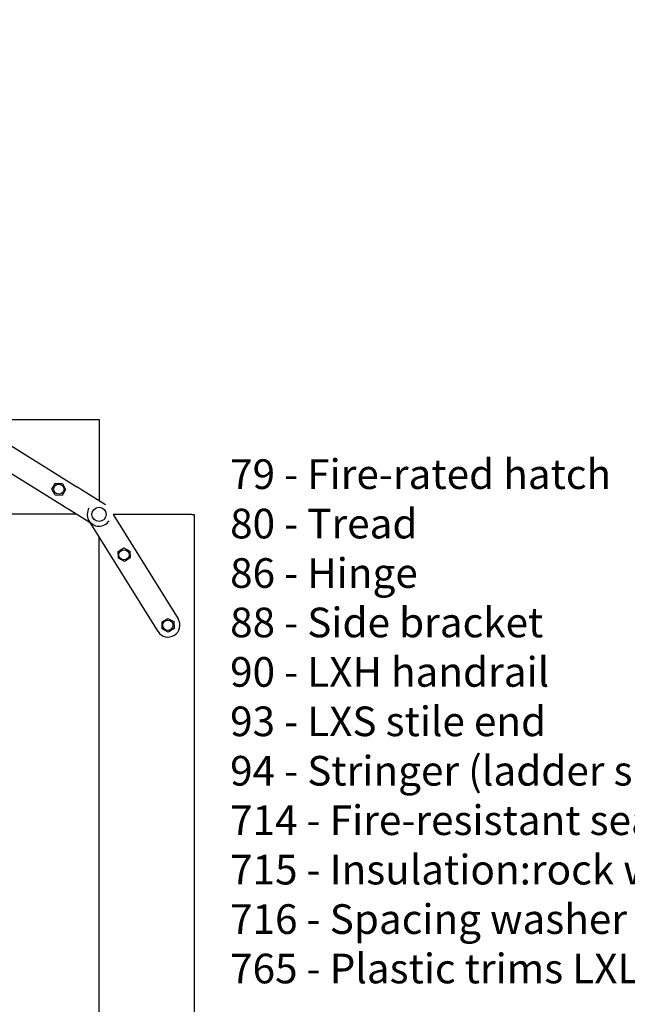
# Model space of a CAD drawing. Units: millimetres. Extents: x 7583 to 13334, y 0 to 4113.
# Drawn here: x 10886 to 11398, y 1897 to 2727 of the extents above; entities that cross this region are included whole.
import ezdxf
from ezdxf.lldxf.tags import DXFTag

# ---------------------------------------------------------------- set-up
doc = ezdxf.new("R2010")
doc.units = ezdxf.units.MM
doc.layers.add('FAKRO LOFT LADDERS', color=7, linetype='Continuous')
doc.layers.add('FAKRO TEXT', color=80, linetype='Continuous', lineweight=9)
doc.layers.add('FAKRO TEXT US', color=80, linetype='Continuous', lineweight=9)
doc.styles.add('FAKRO', font='arial.ttf')
doc.styles.add('SEACAD_Arial', font='arial.ttf')
tags = doc.linetypes.add('HIDDEN2', pattern=[4.7625, 3.175, -1.5875]).pattern_tags.tags
tags[6:7] = [DXFTag(74, 4), DXFTag(75, 0), DXFTag(340, '0'), DXFTag(46, 0.0), DXFTag(50, 0.0), DXFTag(44, 0.0), DXFTag(45, 0.0)]
tags[4:5] = [DXFTag(74, 4), DXFTag(75, 0), DXFTag(340, '0'), DXFTag(46, 0.0), DXFTag(50, 0.0), DXFTag(44, 0.0), DXFTag(45, 0.0)]
doc.dimstyles.new('1-ISO', dxfattribs={"dimtxt": 2, "dimasz": 1.6, "dimexe": 0.4, "dimexo": 0, "dimgap": 1, "dimtad": 1, "dimlfac": 20, "dimtxsty": 'SEACAD_Arial', "dimblk1": '_SE_FILLED', "dimblk2": '_SE_FILLED', "dimsah": 1, "dimcen": 1, "dimazin": 0, "dimtfac": 1, "dimtmove": 0, "dimatfit": 3, "dimfxl": 1, "dimtolj": 1, "dimarcsym": 0})

# ---------------------------------------------------------------- blocks, each defined once
blk = doc.blocks.new('_SE_FILLED')
at = {"color": 0}
blk.add_line((0, 0), (-1, 0), dxfattribs=at)
blk.add_solid([(0, 0), (-1, -0.1665), (-1, 0.1665), (0, 0)], dxfattribs=at)
blk = doc.blocks.new('*D36')
at = {"layer": 'Defpoints', "color": 0, "linetype": 'Continuous', "transparency": 16777216}
for p in [(9413.64, 3290.03), (11034.96, 1398.47), (11034.96, 266.54)]:
    blk.add_point(p, dxfattribs=at)
at = {"layer": 'FAKRO TEXT', "color": 0, "linetype": 'Continuous', "lineweight": -2, "transparency": 16777216}
for p, q in [((9413.64, 3289.96), (9413.64, 266.36)), ((11034.96, 1398.41), (11034.96, 266.36)), ((9443.64, 266.54), (11004.96, 266.54))]:
    blk.add_line(p, q, dxfattribs=at)
at = {"layer": 'FAKRO TEXT', "color": 0, "linetype": 'Continuous', "lineweight": -2, "transparency": 16777216, "xscale": 30, "yscale": 30, "zscale": 30, "rotation": 180}
blk.add_blockref('_SE_FILLED', (9413.64, 266.54), dxfattribs=at)
at = {"layer": 'FAKRO TEXT', "color": 0, "linetype": 'Continuous', "lineweight": -2, "transparency": 16777216, "xscale": 30, "yscale": 30, "zscale": 30}
blk.add_blockref('_SE_FILLED', (11034.96, 266.54), dxfattribs=at)
at = {"layer": 'FAKRO TEXT', "color": 0, "linetype": 'Continuous', "transparency": 16777216, "insert": (10224.3, 286.54), "char_height": 30, "attachment_point": 5, "style": 'SEACAD_Arial'}
blk.add_mtext('\\A1;{\\C256;R }', dxfattribs=at)
blk = doc.blocks.new('SCHODY_SIDE')
at = {"layer": 'FAKRO LOFT LADDERS', "color": 7, "linetype": 'HIDDEN2'}
for p, q in [((558.21, -1119.64), (1539.02, -1119.64)), ((1539.02, -1119.64), (1539.02, -1121.64)), ((1539.02, -1121.64), (1539.02, -1187.98)), ((1450.88, -1133.16), (1520.33, -1176.4)), ((1509.76, -1193.38), (1440.31, -1150.13)), ((1499.25, -1178.45), (1502.3, -1173.55)), ((1501.97, -1183.55), (1499.25, -1178.45)), ((1502.3, -1173.55), (1508.07, -1173.74)), ((1508.07, -1173.74), (1510.79, -1178.84)), ((1520.33, -1176.4), (1520.74, -1176.66)), ((1520.74, -1176.66), (1524.05, -1178.72)), ((1507.74, -1183.74), (1501.97, -1183.55)), ((1510.79, -1178.84), (1507.74, -1183.74)), ((1524.05, -1178.72), (1544.26, -1191.3)), ((1510.17, -1193.63), (1509.76, -1193.38)), ((1513.48, -1195.69), (1510.17, -1193.63)), ((1519.83, -1199.64), (539.02, -1199.64)), ((1533.69, -1208.28), (1513.48, -1195.69)), ((1550.75, -1199.79), (1605.61, -1287.88)), ((1617.12, -1199.74), (1550.78, -1199.74)), ((1617.12, -1199.74), (1619.12, -1199.74)), ((1619.12, -1199.74), (1619.12, -2085.05)), ((1588.63, -1298.45), (1530.49, -1205.07)), ((1539.12, -2085.05), (1539.12, -1218.94)), ((1555.02, -1231.02), (1559.92, -1227.97)), ((1559.92, -1227.97), (1565.02, -1230.69)), ((1555.22, -1236.79), (1555.02, -1231.02)), ((1565.21, -1236.46), (1560.31, -1239.51)), ((1565.02, -1230.69), (1565.21, -1236.46)), ((1560.31, -1239.51), (1555.22, -1236.79)), ((1592.02, -1290.45), (1596.92, -1287.4)), ((1592.22, -1296.22), (1592.02, -1290.45)), ((1596.92, -1287.4), (1602.02, -1290.11)), ((1602.02, -1290.11), (1602.21, -1295.88)), ((1597.31, -1298.94), (1592.22, -1296.22)), ((1602.21, -1295.88), (1597.31, -1298.94))]:
    blk.add_line(p, q, dxfattribs=at)
for centre, radius in [((1505.11, -1178.5), 4.32), ((1538.97, -1199.79), 6), ((1559.97, -1233.83), 4.32), ((1596.97, -1293.26), 4.32)]:
    blk.add_circle(centre, radius, dxfattribs=at)
for centre, start, end in [((1538.97, -1199.79), 148.09102, 328.09102), ((1597.12, -1293.17), 211.90898, 31.90898)]:
    blk.add_arc(centre, 10, start, end, dxfattribs=at)

msp = doc.modelspace()

# ---------------------------------------------------------------- block references
msp.add_blockref('SCHODY_SIDE', (9413.64087, 3510.02646))

# ---------------------------------------------------------------- texts
at = {"layer": 'FAKRO TEXT US', "insert": (11063.033, 2356.67016), "char_height": 25, "width": 1527.7331786, "attachment_point": 1, "style": 'FAKRO'}
msp.add_mtext('79 - Fire-rated hatch \\P80 - Tread\\P86 - Hinge\\P88 - Side bracket\\P90 - LXH handrail \\P93 - LXS stile end\\P94 - Stringer (ladder side element)\\P714 - Fire-resistant sealant\\P715 {\\A1;- Insulation:rock wool with a min.density of }2.5lb/ft3 {\\A1;\\P716 - Spacing washer\\P}765 - Plastic trims LXL-PVC (US)', dxfattribs=at)

# ---------------------------------------------------------------- dimensions: what is measured, and where the dimension line sits
at = {"layer": 'FAKRO TEXT', "color": 6, "linetype": 'Continuous'}
dim = msp.add_linear_dim(base=(11034.9579, 266.53884), p1=(9413.64087, 3290.02646), p2=(11034.9579, 1398.47244), text='{\\C256;R }', dimstyle='1-ISO', override={"dimtxt": 30, "dimasz": 30, "dimexe": 0.18, "dimexo": 0.063, "dimgap": 5}, dxfattribs=at)
dim.commit()
dim.dimension.update_dxf_attribs({"geometry": '*D36', "text_midpoint": (10224.29936, 266.53884), "dimtype": 160})

doc.saveas('drawing.dxf')
